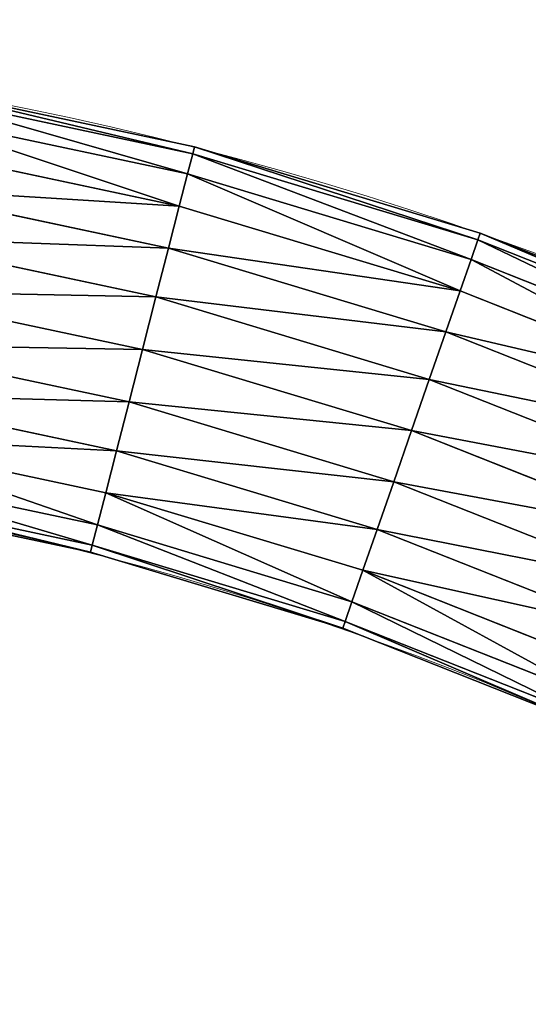
# Model space of a CAD drawing. Units: centimetres. Extents: x -336 to 336, y -336 to 336.
# Drawn here: x 7 to 12, y 26 to 36 of the extents above; entities that cross this region are included whole.
import ezdxf

# ---------------------------------------------------------------- set-up
doc = ezdxf.new("R2010")
doc.units = ezdxf.units.CM
doc.header["$LTSCALE"] = 2.54

# ---------------------------------------------------------------- blocks, each defined once
blk = doc.blocks.new('3DGeom~134_Defintion')
at = {"color": 0}
for p, q in [((1105.46, -186.98), (1085.94, -278.82)), ((1105.46, -186.98), (1085.94, -278.82)), ((1107.97, -187.4, -19.3), (1088.4, -279.45, -19.3)), ((1107.97, -187.4, 19.3), (1088.4, -279.45, 19.3)), ((1107.97, -187.4, 19.3), (1088.4, -279.45, 19.3)), ((1107.97, -187.4, -19.3), (1088.4, -279.45, -19.3)), ((1115.31, -188.64, -37.28), (1095.62, -281.31, -37.28)), ((1115.31, -188.64, -37.28), (1095.62, -281.31, -37.28)), ((1115.31, -188.64, 37.28), (1095.62, -281.31, 37.28)), ((1115.31, -188.64, 37.28), (1095.62, -281.31, 37.28)), ((1127, -190.62, -52.72), (1107.09, -284.25, -52.72)), ((1127, -190.62, 52.72), (1107.09, -284.25, 52.72)), ((1127, -190.62, 52.72), (1107.09, -284.25, 52.72)), ((1127, -190.62, -52.72), (1107.09, -284.25, -52.72)), ((1142.22, -193.19, 64.57), (1122.05, -288.09, 64.57)), ((1142.22, -193.19, 64.57), (1122.05, -288.09, 64.57)), ((1142.22, -193.19, -64.57), (1122.05, -288.09, -64.57)), ((1142.22, -193.19, -64.57), (1122.05, -288.09, -64.57)), ((1159.95, -196.19, 72.02), (1139.47, -292.57, 72.02)), ((1159.95, -196.19, -72.02), (1139.47, -292.57, -72.02)), ((1159.95, -196.19, -72.02), (1139.47, -292.57, -72.02)), ((1159.95, -196.19, 72.02), (1139.47, -292.57, 72.02)), ((1178.98, -199.41, 74.56), (1158.16, -297.36, 74.56)), ((1178.98, -199.41, -74.56), (1158.16, -297.36, -74.56)), ((1178.98, -199.41, 74.56), (1158.16, -297.36, 74.56)), ((1178.98, -199.41, -74.56), (1158.16, -297.36, -74.56)), ((1198, -202.63, 72.02), (1176.85, -302.16, 72.02)), ((1198, -202.63, 72.02), (1176.85, -302.16, 72.02)), ((1198, -202.63, -72.02), (1176.85, -302.16, -72.02)), ((1198, -202.63, -72.02), (1176.85, -302.16, -72.02)), ((1215.73, -205.63, 64.57), (1194.26, -306.63, 64.57)), ((1215.73, -205.63, -64.57), (1194.26, -306.63, -64.57)), ((1215.73, -205.63, -64.57), (1194.26, -306.63, -64.57)), ((1215.73, -205.63, 64.57), (1194.26, -306.63, 64.57)), ((1230.96, -208.2, 52.72), (1209.22, -310.47, 52.72)), ((1230.96, -208.2, -52.72), (1209.22, -310.47, -52.72)), ((1230.96, -208.2, 52.72), (1209.22, -310.47, 52.72)), ((1230.96, -208.2, -52.72), (1209.22, -310.47, -52.72)), ((1242.64, -210.18, -37.28), (1220.7, -313.42, -37.28)), ((1242.64, -210.18, 37.28), (1220.7, -313.42, 37.28)), ((1242.64, -210.18, 37.28), (1220.7, -313.42, 37.28)), ((1242.64, -210.18, -37.28), (1220.7, -313.42, -37.28)), ((1249.98, -211.42, -19.3), (1227.91, -315.27, -19.3)), ((1249.98, -211.42, -19.3), (1227.91, -315.27, -19.3)), ((1249.98, -211.42, 19.3), (1227.91, -315.27, 19.3)), ((1249.98, -211.42, 19.3), (1227.91, -315.27, 19.3)), ((1252.49, -211.84), (1230.37, -315.91)), ((1252.49, -211.84), (1230.37, -315.91)), ((1085.94, -278.82), (1058.8, -368.71)), ((1085.94, -278.82), (1058.8, -368.71)), ((1088.4, -279.45, 19.3), (1061.2, -369.55, 19.3)), ((1088.4, -279.45, -19.3), (1061.2, -369.55, -19.3)), ((1088.4, -279.45, -19.3), (1061.2, -369.55, -19.3)), ((1088.4, -279.45, 19.3), (1061.2, -369.55, 19.3)), ((1085.94, -278.82), (1088.4, -279.45, 19.3)), ((1085.94, -278.82), (1088.4, -279.45, 19.3)), ((1088.4, -279.45, -19.3), (1085.94, -278.82)), ((1088.4, -279.45, -19.3), (1085.94, -278.82)), ((1095.62, -281.31, -37.28), (1088.4, -279.45, -19.3)), ((1088.4, -279.45, 19.3), (1095.62, -281.31, 37.28)), ((1095.62, -281.31, -37.28), (1088.4, -279.45, -19.3)), ((1088.4, -279.45, 19.3), (1095.62, -281.31, 37.28)), ((1095.62, -281.31, -37.28), (1068.23, -372, -37.28)), ((1095.62, -281.31, 37.28), (1068.23, -372, 37.28)), ((1095.62, -281.31, -37.28), (1068.23, -372, -37.28)), ((1095.62, -281.31, 37.28), (1068.23, -372, 37.28)), ((1107.09, -284.25, -52.72), (1095.62, -281.31, -37.28)), ((1107.09, -284.25, -52.72), (1095.62, -281.31, -37.28)), ((1095.62, -281.31, 37.28), (1107.09, -284.25, 52.72)), ((1095.62, -281.31, 37.28), (1107.09, -284.25, 52.72)), ((1107.09, -284.25, -52.72), (1079.42, -375.9, -52.72)), ((1107.09, -284.25, -52.72), (1079.42, -375.9, -52.72)), ((1107.09, -284.25, 52.72), (1079.42, -375.9, 52.72)), ((1107.09, -284.25, 52.72), (1079.42, -375.9, 52.72)), ((1122.05, -288.09, -64.57), (1107.09, -284.25, -52.72)), ((1107.09, -284.25, 52.72), (1122.05, -288.09, 64.57)), ((1107.09, -284.25, 52.72), (1122.05, -288.09, 64.57)), ((1122.05, -288.09, -64.57), (1107.09, -284.25, -52.72)), ((1122.05, -288.09, -64.57), (1094.01, -380.97, -64.57)), ((1122.05, -288.09, 64.57), (1094.01, -380.97, 64.57)), ((1122.05, -288.09, 64.57), (1094.01, -380.97, 64.57)), ((1122.05, -288.09, -64.57), (1094.01, -380.97, -64.57)), ((1122.05, -288.09, 64.57), (1139.47, -292.57, 72.02)), ((1139.47, -292.57, -72.02), (1122.05, -288.09, -64.57)), ((1122.05, -288.09, 64.57), (1139.47, -292.57, 72.02)), ((1139.47, -292.57, -72.02), (1122.05, -288.09, -64.57)), ((1139.47, -292.57, 72.02), (1110.99, -386.89, 72.02)), ((1139.47, -292.57, -72.02), (1110.99, -386.89, -72.02)), ((1139.47, -292.57, 72.02), (1110.99, -386.89, 72.02)), ((1139.47, -292.57, -72.02), (1110.99, -386.89, -72.02)), ((1139.47, -292.57, 72.02), (1158.16, -297.36, 74.56)), ((1158.16, -297.36, -74.56), (1139.47, -292.57, -72.02)), ((1158.16, -297.36, -74.56), (1139.47, -292.57, -72.02)), ((1139.47, -292.57, 72.02), (1158.16, -297.36, 74.56)), ((1158.16, -297.36, 74.56), (1129.21, -393.23, 74.56)), ((1158.16, -297.36, 74.56), (1129.21, -393.23, 74.56)), ((1158.16, -297.36, -74.56), (1129.21, -393.23, -74.56)), ((1158.16, -297.36, -74.56), (1129.21, -393.23, -74.56)), ((1158.16, -297.36, 74.56), (1176.85, -302.16, 72.02)), ((1158.16, -297.36, 74.56), (1176.85, -302.16, 72.02)), ((1176.85, -302.16, -72.02), (1158.16, -297.36, -74.56)), ((1176.85, -302.16, -72.02), (1158.16, -297.36, -74.56)), ((1176.85, -302.16, 72.02), (1147.43, -399.58, 72.02)), ((1176.85, -302.16, -72.02), (1147.43, -399.58, -72.02)), ((1176.85, -302.16, 72.02), (1147.43, -399.58, 72.02)), ((1176.85, -302.16, -72.02), (1147.43, -399.58, -72.02)), ((1176.85, -302.16, 72.02), (1194.26, -306.63, 64.57)), ((1194.26, -306.63, -64.57), (1176.85, -302.16, -72.02)), ((1176.85, -302.16, 72.02), (1194.26, -306.63, 64.57)), ((1194.26, -306.63, -64.57), (1176.85, -302.16, -72.02)), ((1194.26, -306.63, 64.57), (1164.42, -405.49, 64.57)), ((1194.26, -306.63, -64.57), (1164.42, -405.49, -64.57)), ((1194.26, -306.63, 64.57), (1164.42, -405.49, 64.57)), ((1194.26, -306.63, -64.57), (1164.42, -405.49, -64.57)), ((1194.26, -306.63, 64.57), (1209.22, -310.47, 52.72)), ((1209.22, -310.47, -52.72), (1194.26, -306.63, -64.57)), ((1209.22, -310.47, -52.72), (1194.26, -306.63, -64.57)), ((1194.26, -306.63, 64.57), (1209.22, -310.47, 52.72)), ((1209.22, -310.47, 52.72), (1179, -410.57, 52.72)), ((1209.22, -310.47, 52.72), (1179, -410.57, 52.72)), ((1209.22, -310.47, -52.72), (1179, -410.57, -52.72)), ((1209.22, -310.47, -52.72), (1179, -410.57, -52.72)), ((1209.22, -310.47, 52.72), (1220.7, -313.42, 37.28)), ((1209.22, -310.47, 52.72), (1220.7, -313.42, 37.28)), ((1220.7, -313.42, -37.28), (1209.22, -310.47, -52.72)), ((1220.7, -313.42, -37.28), (1209.22, -310.47, -52.72)), ((1220.7, -313.42, 37.28), (1190.19, -414.47, 37.28)), ((1220.7, -313.42, -37.28), (1190.19, -414.47, -37.28)), ((1220.7, -313.42, -37.28), (1190.19, -414.47, -37.28)), ((1220.7, -313.42, 37.28), (1190.19, -414.47, 37.28)), ((1227.91, -315.27, -19.3), (1197.22, -416.92, -19.3)), ((1227.91, -315.27, 19.3), (1197.22, -416.92, 19.3)), ((1227.91, -315.27, -19.3), (1197.22, -416.92, -19.3)), ((1227.91, -315.27, 19.3), (1197.22, -416.92, 19.3)), ((1227.91, -315.27, -19.3), (1220.7, -313.42, -37.28)), ((1220.7, -313.42, 37.28), (1227.91, -315.27, 19.3)), ((1227.91, -315.27, -19.3), (1220.7, -313.42, -37.28)), ((1220.7, -313.42, 37.28), (1227.91, -315.27, 19.3)), ((1230.37, -315.91), (1227.91, -315.27, -19.3)), ((1230.37, -315.91), (1227.91, -315.27, -19.3)), ((1227.91, -315.27, 19.3), (1230.37, -315.91)), ((1227.91, -315.27, 19.3), (1230.37, -315.91)), ((1230.37, -315.91), (1199.62, -417.75)), ((1230.37, -315.91), (1199.62, -417.75)), ((1058.8, -368.71), (1024.24, -456.02)), ((1058.8, -368.71), (1024.24, -456.02)), ((1061.2, -369.55, -19.3), (1026.56, -457.05, -19.3)), ((1061.2, -369.55, -19.3), (1026.56, -457.05, -19.3)), ((1061.2, -369.55, 19.3), (1026.56, -457.05, 19.3)), ((1061.2, -369.55, 19.3), (1026.56, -457.05, 19.3)), ((1058.8, -368.71), (1061.2, -369.55, 19.3)), ((1061.2, -369.55, -19.3), (1058.8, -368.71)), ((1061.2, -369.55, -19.3), (1058.8, -368.71)), ((1058.8, -368.71), (1061.2, -369.55, 19.3)), ((1068.23, -372, -37.28), (1061.2, -369.55, -19.3)), ((1061.2, -369.55, 19.3), (1068.23, -372, 37.28)), ((1068.23, -372, -37.28), (1061.2, -369.55, -19.3)), ((1061.2, -369.55, 19.3), (1068.23, -372, 37.28)), ((1068.23, -372, -37.28), (1033.36, -460.08, -37.28)), ((1068.23, -372, 37.28), (1033.36, -460.08, 37.28)), ((1068.23, -372, 37.28), (1033.36, -460.08, 37.28)), ((1068.23, -372, -37.28), (1033.36, -460.08, -37.28)), ((1079.42, -375.9, -52.72), (1068.23, -372, -37.28)), ((1068.23, -372, 37.28), (1079.42, -375.9, 52.72)), ((1068.23, -372, 37.28), (1079.42, -375.9, 52.72)), ((1079.42, -375.9, -52.72), (1068.23, -372, -37.28)), ((1079.42, -375.9, -52.72), (1044.18, -464.9, -52.72)), ((1079.42, -375.9, 52.72), (1044.18, -464.9, 52.72)), ((1079.42, -375.9, -52.72), (1044.18, -464.9, -52.72)), ((1079.42, -375.9, 52.72), (1044.18, -464.9, 52.72)), ((1094.01, -380.97, -64.57), (1079.42, -375.9, -52.72)), ((1094.01, -380.97, -64.57), (1079.42, -375.9, -52.72)), ((1079.42, -375.9, 52.72), (1094.01, -380.97, 64.57)), ((1079.42, -375.9, 52.72), (1094.01, -380.97, 64.57)), ((1094.01, -380.97, -64.57), (1058.29, -471.18, -64.57)), ((1094.01, -380.97, -64.57), (1058.29, -471.18, -64.57)), ((1094.01, -380.97, 64.57), (1058.29, -471.18, 64.57)), ((1094.01, -380.97, 64.57), (1058.29, -471.18, 64.57)), ((1110.99, -386.89, -72.02), (1094.01, -380.97, -64.57)), ((1094.01, -380.97, 64.57), (1110.99, -386.89, 72.02)), ((1094.01, -380.97, 64.57), (1110.99, -386.89, 72.02)), ((1110.99, -386.89, -72.02), (1094.01, -380.97, -64.57)), ((1110.99, -386.89, -72.02), (1074.72, -478.5, -72.02)), ((1110.99, -386.89, 72.02), (1074.72, -478.5, 72.02)), ((1110.99, -386.89, 72.02), (1074.72, -478.5, 72.02)), ((1110.99, -386.89, -72.02), (1074.72, -478.5, -72.02)), ((1110.99, -386.89, 72.02), (1129.21, -393.23, 74.56)), ((1110.99, -386.89, 72.02), (1129.21, -393.23, 74.56)), ((1129.21, -393.23, -74.56), (1110.99, -386.89, -72.02)), ((1129.21, -393.23, -74.56), (1110.99, -386.89, -72.02)), ((1129.21, -393.23, 74.56), (1092.35, -486.34, 74.56)), ((1129.21, -393.23, -74.56), (1092.35, -486.34, -74.56)), ((1129.21, -393.23, 74.56), (1092.35, -486.34, 74.56)), ((1129.21, -393.23, -74.56), (1092.35, -486.34, -74.56)), ((1129.21, -393.23, 74.56), (1147.43, -399.58, 72.02)), ((1147.43, -399.58, -72.02), (1129.21, -393.23, -74.56)), ((1147.43, -399.58, -72.02), (1129.21, -393.23, -74.56)), ((1129.21, -393.23, 74.56), (1147.43, -399.58, 72.02)), ((1147.43, -399.58, 72.02), (1109.97, -494.19, 72.02)), ((1147.43, -399.58, -72.02), (1109.97, -494.19, -72.02)), ((1147.43, -399.58, -72.02), (1109.97, -494.19, -72.02)), ((1147.43, -399.58, 72.02), (1109.97, -494.19, 72.02)), ((1147.43, -399.58, 72.02), (1164.42, -405.49, 64.57)), ((1164.42, -405.49, -64.57), (1147.43, -399.58, -72.02)), ((1147.43, -399.58, 72.02), (1164.42, -405.49, 64.57)), ((1164.42, -405.49, -64.57), (1147.43, -399.58, -72.02)), ((1164.42, -405.49, 64.57), (1126.4, -501.51, 64.57)), ((1164.42, -405.49, 64.57), (1126.4, -501.51, 64.57)), ((1164.42, -405.49, -64.57), (1126.4, -501.51, -64.57)), ((1164.42, -405.49, -64.57), (1126.4, -501.51, -64.57)), ((1164.42, -405.49, 64.57), (1179, -410.57, 52.72)), ((1164.42, -405.49, 64.57), (1179, -410.57, 52.72)), ((1179, -410.57, -52.72), (1164.42, -405.49, -64.57)), ((1179, -410.57, -52.72), (1164.42, -405.49, -64.57)), ((1179, -410.57, 52.72), (1140.51, -507.79, 52.72)), ((1179, -410.57, -52.72), (1140.51, -507.79, -52.72)), ((1179, -410.57, 52.72), (1140.51, -507.79, 52.72)), ((1179, -410.57, -52.72), (1140.51, -507.79, -52.72)), ((1179, -410.57, 52.72), (1190.19, -414.47, 37.28)), ((1190.19, -414.47, -37.28), (1179, -410.57, -52.72)), ((1190.19, -414.47, -37.28), (1179, -410.57, -52.72)), ((1179, -410.57, 52.72), (1190.19, -414.47, 37.28)), ((1190.19, -414.47, 37.28), (1151.33, -512.61, 37.28)), ((1190.19, -414.47, -37.28), (1151.33, -512.61, -37.28)), ((1190.19, -414.47, -37.28), (1151.33, -512.61, -37.28)), ((1190.19, -414.47, 37.28), (1151.33, -512.61, 37.28)), ((1197.22, -416.92, 19.3), (1158.14, -515.64, 19.3)), ((1197.22, -416.92, 19.3), (1158.14, -515.64, 19.3)), ((1197.22, -416.92, -19.3), (1158.14, -515.64, -19.3)), ((1197.22, -416.92, -19.3), (1158.14, -515.64, -19.3)), ((1190.19, -414.47, 37.28), (1197.22, -416.92, 19.3)), ((1197.22, -416.92, -19.3), (1190.19, -414.47, -37.28)), ((1197.22, -416.92, -19.3), (1190.19, -414.47, -37.28)), ((1190.19, -414.47, 37.28), (1197.22, -416.92, 19.3)), ((1199.62, -417.75), (1197.22, -416.92, -19.3)), ((1197.22, -416.92, 19.3), (1199.62, -417.75)), ((1197.22, -416.92, 19.3), (1199.62, -417.75)), ((1199.62, -417.75), (1197.22, -416.92, -19.3)), ((1199.62, -417.75), (1160.46, -516.67)), ((1199.62, -417.75), (1160.46, -516.67))]:
    blk.add_line(p, q, dxfattribs=at)
at = {"color": 144, "true_color": 0x007cb0}
mesh = blk.add_polyface(dxfattribs=at)
corners = [(1107.97, -187.4, 19.3), (1085.94, -278.82), (1088.4, -279.45, 19.3), (1105.46, -186.98)]
mesh.append_faces([[corners[k] for k in face] for face in [(0, 1, 2), (1, 0, 3)]], dxfattribs={"vtx0": -1, "color": 144})
mesh = blk.add_polyface(dxfattribs=at)
corners = [(1085.94, -278.82), (1107.97, -187.4, -19.3), (1088.4, -279.45, -19.3), (1105.46, -186.98)]
mesh.append_faces([[corners[k] for k in face] for face in [(0, 1, 2), (1, 0, 3)]], dxfattribs={"vtx0": -1, "color": 144})
mesh = blk.add_polyface(dxfattribs=at)
corners = [(1088.4, -279.45, -19.3), (1115.31, -188.64, -37.28), (1095.62, -281.31, -37.28), (1107.97, -187.4, -19.3)]
mesh.append_faces([[corners[k] for k in face] for face in [(0, 1, 2), (1, 0, 3)]], dxfattribs={"vtx0": -1, "color": 144})
mesh = blk.add_polyface(dxfattribs=at)
corners = [(1115.31, -188.64, 37.28), (1088.4, -279.45, 19.3), (1095.62, -281.31, 37.28), (1107.97, -187.4, 19.3)]
mesh.append_faces([[corners[k] for k in face] for face in [(0, 1, 2), (1, 0, 3)]], dxfattribs={"vtx0": -1, "color": 144})
mesh = blk.add_polyface(dxfattribs=at)
corners = [(1095.62, -281.31, -37.28), (1127, -190.62, -52.72), (1107.09, -284.25, -52.72), (1115.31, -188.64, -37.28)]
mesh.append_faces([[corners[k] for k in face] for face in [(0, 1, 2), (1, 0, 3)]], dxfattribs={"vtx0": -1, "color": 144})
mesh = blk.add_polyface(dxfattribs=at)
corners = [(1127, -190.62, 52.72), (1095.62, -281.31, 37.28), (1107.09, -284.25, 52.72), (1115.31, -188.64, 37.28)]
mesh.append_faces([[corners[k] for k in face] for face in [(0, 1, 2), (1, 0, 3)]], dxfattribs={"vtx0": -1, "color": 144})
mesh = blk.add_polyface(dxfattribs=at)
corners = [(1122.05, -288.09, 64.57), (1127, -190.62, 52.72), (1107.09, -284.25, 52.72), (1142.22, -193.19, 64.57)]
mesh.append_faces([[corners[k] for k in face] for face in [(0, 1, 2), (1, 0, 3)]], dxfattribs={"vtx0": -1, "color": 144})
mesh = blk.add_polyface(dxfattribs=at)
corners = [(1127, -190.62, -52.72), (1122.05, -288.09, -64.57), (1107.09, -284.25, -52.72), (1142.22, -193.19, -64.57)]
mesh.append_faces([[corners[k] for k in face] for face in [(0, 1, 2), (1, 0, 3)]], dxfattribs={"vtx0": -1, "color": 144})
mesh = blk.add_polyface(dxfattribs=at)
corners = [(1139.47, -292.57, 72.02), (1142.22, -193.19, 64.57), (1122.05, -288.09, 64.57), (1159.95, -196.19, 72.02)]
mesh.append_faces([[corners[k] for k in face] for face in [(0, 1, 2), (1, 0, 3)]], dxfattribs={"vtx0": -1, "color": 144})
mesh = blk.add_polyface(dxfattribs=at)
corners = [(1142.22, -193.19, -64.57), (1139.47, -292.57, -72.02), (1122.05, -288.09, -64.57), (1159.95, -196.19, -72.02)]
mesh.append_faces([[corners[k] for k in face] for face in [(0, 1, 2), (1, 0, 3)]], dxfattribs={"vtx0": -1, "color": 144})
mesh = blk.add_polyface(dxfattribs=at)
corners = [(1159.95, -196.19, -72.02), (1158.16, -297.36, -74.56), (1139.47, -292.57, -72.02), (1178.98, -199.41, -74.56)]
mesh.append_faces([[corners[k] for k in face] for face in [(0, 1, 2), (1, 0, 3)]], dxfattribs={"vtx0": -1, "color": 144})
mesh = blk.add_polyface(dxfattribs=at)
corners = [(1158.16, -297.36, 74.56), (1159.95, -196.19, 72.02), (1139.47, -292.57, 72.02), (1178.98, -199.41, 74.56)]
mesh.append_faces([[corners[k] for k in face] for face in [(0, 1, 2), (1, 0, 3)]], dxfattribs={"vtx0": -1, "color": 144})
mesh = blk.add_polyface(dxfattribs=at)
corners = [(1176.85, -302.16, 72.02), (1178.98, -199.41, 74.56), (1158.16, -297.36, 74.56), (1198, -202.63, 72.02)]
mesh.append_faces([[corners[k] for k in face] for face in [(0, 1, 2), (1, 0, 3)]], dxfattribs={"vtx0": -1, "color": 144})
mesh = blk.add_polyface(dxfattribs=at)
corners = [(1178.98, -199.41, -74.56), (1176.85, -302.16, -72.02), (1158.16, -297.36, -74.56), (1198, -202.63, -72.02)]
mesh.append_faces([[corners[k] for k in face] for face in [(0, 1, 2), (1, 0, 3)]], dxfattribs={"vtx0": -1, "color": 144})
mesh = blk.add_polyface(dxfattribs=at)
corners = [(1194.26, -306.63, 64.57), (1198, -202.63, 72.02), (1176.85, -302.16, 72.02), (1215.73, -205.63, 64.57)]
mesh.append_faces([[corners[k] for k in face] for face in [(0, 1, 2), (1, 0, 3)]], dxfattribs={"vtx0": -1, "color": 144})
mesh = blk.add_polyface(dxfattribs=at)
corners = [(1198, -202.63, -72.02), (1194.26, -306.63, -64.57), (1176.85, -302.16, -72.02), (1215.73, -205.63, -64.57)]
mesh.append_faces([[corners[k] for k in face] for face in [(0, 1, 2), (1, 0, 3)]], dxfattribs={"vtx0": -1, "color": 144})
mesh = blk.add_polyface(dxfattribs=at)
corners = [(1215.73, -205.63, -64.57), (1209.22, -310.47, -52.72), (1194.26, -306.63, -64.57), (1230.96, -208.2, -52.72)]
mesh.append_faces([[corners[k] for k in face] for face in [(0, 1, 2), (1, 0, 3)]], dxfattribs={"vtx0": -1, "color": 144})
mesh = blk.add_polyface(dxfattribs=at)
corners = [(1209.22, -310.47, 52.72), (1215.73, -205.63, 64.57), (1194.26, -306.63, 64.57), (1230.96, -208.2, 52.72)]
mesh.append_faces([[corners[k] for k in face] for face in [(0, 1, 2), (1, 0, 3)]], dxfattribs={"vtx0": -1, "color": 144})
mesh = blk.add_polyface(dxfattribs=at)
corners = [(1242.64, -210.18, 37.28), (1209.22, -310.47, 52.72), (1220.7, -313.42, 37.28), (1230.96, -208.2, 52.72)]
mesh.append_faces([[corners[k] for k in face] for face in [(0, 1, 2), (1, 0, 3)]], dxfattribs={"vtx0": -1, "color": 144})
mesh = blk.add_polyface(dxfattribs=at)
corners = [(1209.22, -310.47, -52.72), (1242.64, -210.18, -37.28), (1220.7, -313.42, -37.28), (1230.96, -208.2, -52.72)]
mesh.append_faces([[corners[k] for k in face] for face in [(0, 1, 2), (1, 0, 3)]], dxfattribs={"vtx0": -1, "color": 144})
mesh = blk.add_polyface(dxfattribs=at)
corners = [(1220.7, -313.42, -37.28), (1249.98, -211.42, -19.3), (1227.91, -315.27, -19.3), (1242.64, -210.18, -37.28)]
mesh.append_faces([[corners[k] for k in face] for face in [(0, 1, 2), (1, 0, 3)]], dxfattribs={"vtx0": -1, "color": 144})
mesh = blk.add_polyface(dxfattribs=at)
corners = [(1249.98, -211.42, 19.3), (1220.7, -313.42, 37.28), (1227.91, -315.27, 19.3), (1242.64, -210.18, 37.28)]
mesh.append_faces([[corners[k] for k in face] for face in [(0, 1, 2), (1, 0, 3)]], dxfattribs={"vtx0": -1, "color": 144})
mesh = blk.add_polyface(dxfattribs=at)
corners = [(1227.91, -315.27, -19.3), (1252.49, -211.84), (1230.37, -315.91), (1249.98, -211.42, -19.3)]
mesh.append_faces([[corners[k] for k in face] for face in [(0, 1, 2), (1, 0, 3)]], dxfattribs={"vtx0": -1, "color": 144})
mesh = blk.add_polyface(dxfattribs=at)
corners = [(1252.49, -211.84), (1227.91, -315.27, 19.3), (1230.37, -315.91), (1249.98, -211.42, 19.3)]
mesh.append_faces([[corners[k] for k in face] for face in [(0, 1, 2), (1, 0, 3)]], dxfattribs={"vtx0": -1, "color": 144})
mesh = blk.add_polyface(dxfattribs=at)
corners = [(1088.4, -279.45, 19.3), (1058.8, -368.71), (1061.2, -369.55, 19.3), (1085.94, -278.82)]
mesh.append_faces([[corners[k] for k in face] for face in [(0, 1, 2), (1, 0, 3)]], dxfattribs={"vtx0": -1, "color": 144})
mesh = blk.add_polyface(dxfattribs=at)
corners = [(1058.8, -368.71), (1088.4, -279.45, -19.3), (1061.2, -369.55, -19.3), (1085.94, -278.82)]
mesh.append_faces([[corners[k] for k in face] for face in [(0, 1, 2), (1, 0, 3)]], dxfattribs={"vtx0": -1, "color": 144})
mesh = blk.add_polyface(dxfattribs=at)
corners = [(1061.2, -369.55, -19.3), (1095.62, -281.31, -37.28), (1068.23, -372, -37.28), (1088.4, -279.45, -19.3)]
mesh.append_faces([[corners[k] for k in face] for face in [(0, 1, 2), (1, 0, 3)]], dxfattribs={"vtx0": -1, "color": 144})
mesh = blk.add_polyface(dxfattribs=at)
corners = [(1095.62, -281.31, 37.28), (1061.2, -369.55, 19.3), (1068.23, -372, 37.28), (1088.4, -279.45, 19.3)]
mesh.append_faces([[corners[k] for k in face] for face in [(0, 1, 2), (1, 0, 3)]], dxfattribs={"vtx0": -1, "color": 144})
mesh = blk.add_polyface(dxfattribs=at)
corners = [(1068.23, -372, -37.28), (1107.09, -284.25, -52.72), (1079.42, -375.9, -52.72), (1095.62, -281.31, -37.28)]
mesh.append_faces([[corners[k] for k in face] for face in [(0, 1, 2), (1, 0, 3)]], dxfattribs={"vtx0": -1, "color": 144})
mesh = blk.add_polyface(dxfattribs=at)
corners = [(1107.09, -284.25, 52.72), (1068.23, -372, 37.28), (1079.42, -375.9, 52.72), (1095.62, -281.31, 37.28)]
mesh.append_faces([[corners[k] for k in face] for face in [(0, 1, 2), (1, 0, 3)]], dxfattribs={"vtx0": -1, "color": 144})
mesh = blk.add_polyface(dxfattribs=at)
corners = [(1107.09, -284.25, -52.72), (1094.01, -380.97, -64.57), (1079.42, -375.9, -52.72), (1122.05, -288.09, -64.57)]
mesh.append_faces([[corners[k] for k in face] for face in [(0, 1, 2), (1, 0, 3)]], dxfattribs={"vtx0": -1, "color": 144})
mesh = blk.add_polyface(dxfattribs=at)
corners = [(1094.01, -380.97, 64.57), (1107.09, -284.25, 52.72), (1079.42, -375.9, 52.72), (1122.05, -288.09, 64.57)]
mesh.append_faces([[corners[k] for k in face] for face in [(0, 1, 2), (1, 0, 3)]], dxfattribs={"vtx0": -1, "color": 144})
mesh = blk.add_polyface(dxfattribs=at)
corners = [(1110.99, -386.89, 72.02), (1122.05, -288.09, 64.57), (1094.01, -380.97, 64.57), (1139.47, -292.57, 72.02)]
mesh.append_faces([[corners[k] for k in face] for face in [(0, 1, 2), (1, 0, 3)]], dxfattribs={"vtx0": -1, "color": 144})
mesh = blk.add_polyface(dxfattribs=at)
corners = [(1122.05, -288.09, -64.57), (1110.99, -386.89, -72.02), (1094.01, -380.97, -64.57), (1139.47, -292.57, -72.02)]
mesh.append_faces([[corners[k] for k in face] for face in [(0, 1, 2), (1, 0, 3)]], dxfattribs={"vtx0": -1, "color": 144})
mesh = blk.add_polyface(dxfattribs=at)
corners = [(1129.21, -393.23, 74.56), (1139.47, -292.57, 72.02), (1110.99, -386.89, 72.02), (1158.16, -297.36, 74.56)]
mesh.append_faces([[corners[k] for k in face] for face in [(0, 1, 2), (1, 0, 3)]], dxfattribs={"vtx0": -1, "color": 144})
mesh = blk.add_polyface(dxfattribs=at)
corners = [(1139.47, -292.57, -72.02), (1129.21, -393.23, -74.56), (1110.99, -386.89, -72.02), (1158.16, -297.36, -74.56)]
mesh.append_faces([[corners[k] for k in face] for face in [(0, 1, 2), (1, 0, 3)]], dxfattribs={"vtx0": -1, "color": 144})
mesh = blk.add_polyface(dxfattribs=at)
corners = [(1147.43, -399.58, 72.02), (1158.16, -297.36, 74.56), (1129.21, -393.23, 74.56), (1176.85, -302.16, 72.02)]
mesh.append_faces([[corners[k] for k in face] for face in [(0, 1, 2), (1, 0, 3)]], dxfattribs={"vtx0": -1, "color": 144})
mesh = blk.add_polyface(dxfattribs=at)
corners = [(1158.16, -297.36, -74.56), (1147.43, -399.58, -72.02), (1129.21, -393.23, -74.56), (1176.85, -302.16, -72.02)]
mesh.append_faces([[corners[k] for k in face] for face in [(0, 1, 2), (1, 0, 3)]], dxfattribs={"vtx0": -1, "color": 144})
mesh = blk.add_polyface(dxfattribs=at)
corners = [(1164.42, -405.49, 64.57), (1176.85, -302.16, 72.02), (1147.43, -399.58, 72.02), (1194.26, -306.63, 64.57)]
mesh.append_faces([[corners[k] for k in face] for face in [(0, 1, 2), (1, 0, 3)]], dxfattribs={"vtx0": -1, "color": 144})
mesh = blk.add_polyface(dxfattribs=at)
corners = [(1176.85, -302.16, -72.02), (1164.42, -405.49, -64.57), (1147.43, -399.58, -72.02), (1194.26, -306.63, -64.57)]
mesh.append_faces([[corners[k] for k in face] for face in [(0, 1, 2), (1, 0, 3)]], dxfattribs={"vtx0": -1, "color": 144})
mesh = blk.add_polyface(dxfattribs=at)
corners = [(1179, -410.57, 52.72), (1194.26, -306.63, 64.57), (1164.42, -405.49, 64.57), (1209.22, -310.47, 52.72)]
mesh.append_faces([[corners[k] for k in face] for face in [(0, 1, 2), (1, 0, 3)]], dxfattribs={"vtx0": -1, "color": 144})
mesh = blk.add_polyface(dxfattribs=at)
corners = [(1194.26, -306.63, -64.57), (1179, -410.57, -52.72), (1164.42, -405.49, -64.57), (1209.22, -310.47, -52.72)]
mesh.append_faces([[corners[k] for k in face] for face in [(0, 1, 2), (1, 0, 3)]], dxfattribs={"vtx0": -1, "color": 144})
mesh = blk.add_polyface(dxfattribs=at)
corners = [(1220.7, -313.42, 37.28), (1179, -410.57, 52.72), (1190.19, -414.47, 37.28), (1209.22, -310.47, 52.72)]
mesh.append_faces([[corners[k] for k in face] for face in [(0, 1, 2), (1, 0, 3)]], dxfattribs={"vtx0": -1, "color": 144})
mesh = blk.add_polyface(dxfattribs=at)
corners = [(1179, -410.57, -52.72), (1220.7, -313.42, -37.28), (1190.19, -414.47, -37.28), (1209.22, -310.47, -52.72)]
mesh.append_faces([[corners[k] for k in face] for face in [(0, 1, 2), (1, 0, 3)]], dxfattribs={"vtx0": -1, "color": 144})
mesh = blk.add_polyface(dxfattribs=at)
corners = [(1190.19, -414.47, -37.28), (1227.91, -315.27, -19.3), (1197.22, -416.92, -19.3), (1220.7, -313.42, -37.28)]
mesh.append_faces([[corners[k] for k in face] for face in [(0, 1, 2), (1, 0, 3)]], dxfattribs={"vtx0": -1, "color": 144})
mesh = blk.add_polyface(dxfattribs=at)
corners = [(1227.91, -315.27, 19.3), (1190.19, -414.47, 37.28), (1197.22, -416.92, 19.3), (1220.7, -313.42, 37.28)]
mesh.append_faces([[corners[k] for k in face] for face in [(0, 1, 2), (1, 0, 3)]], dxfattribs={"vtx0": -1, "color": 144})
mesh = blk.add_polyface(dxfattribs=at)
corners = [(1197.22, -416.92, -19.3), (1230.37, -315.91), (1199.62, -417.75), (1227.91, -315.27, -19.3)]
mesh.append_faces([[corners[k] for k in face] for face in [(0, 1, 2), (1, 0, 3)]], dxfattribs={"vtx0": -1, "color": 144})
mesh = blk.add_polyface(dxfattribs=at)
corners = [(1230.37, -315.91), (1197.22, -416.92, 19.3), (1199.62, -417.75), (1227.91, -315.27, 19.3)]
mesh.append_faces([[corners[k] for k in face] for face in [(0, 1, 2), (1, 0, 3)]], dxfattribs={"vtx0": -1, "color": 144})
mesh = blk.add_polyface(dxfattribs=at)
corners = [(1024.24, -456.02), (1061.2, -369.55, -19.3), (1026.56, -457.05, -19.3), (1058.8, -368.71)]
mesh.append_faces([[corners[k] for k in face] for face in [(0, 1, 2), (1, 0, 3)]], dxfattribs={"vtx0": -1, "color": 144})
mesh = blk.add_polyface(dxfattribs=at)
corners = [(1061.2, -369.55, 19.3), (1024.24, -456.02), (1026.56, -457.05, 19.3), (1058.8, -368.71)]
mesh.append_faces([[corners[k] for k in face] for face in [(0, 1, 2), (1, 0, 3)]], dxfattribs={"vtx0": -1, "color": 144})
mesh = blk.add_polyface(dxfattribs=at)
corners = [(1026.56, -457.05, -19.3), (1068.23, -372, -37.28), (1033.36, -460.08, -37.28), (1061.2, -369.55, -19.3)]
mesh.append_faces([[corners[k] for k in face] for face in [(0, 1, 2), (1, 0, 3)]], dxfattribs={"vtx0": -1, "color": 144})
mesh = blk.add_polyface(dxfattribs=at)
corners = [(1068.23, -372, 37.28), (1026.56, -457.05, 19.3), (1033.36, -460.08, 37.28), (1061.2, -369.55, 19.3)]
mesh.append_faces([[corners[k] for k in face] for face in [(0, 1, 2), (1, 0, 3)]], dxfattribs={"vtx0": -1, "color": 144})
mesh = blk.add_polyface(dxfattribs=at)
corners = [(1079.42, -375.9, 52.72), (1033.36, -460.08, 37.28), (1044.18, -464.9, 52.72), (1068.23, -372, 37.28)]
mesh.append_faces([[corners[k] for k in face] for face in [(0, 1, 2), (1, 0, 3)]], dxfattribs={"vtx0": -1, "color": 144})
mesh = blk.add_polyface(dxfattribs=at)
corners = [(1033.36, -460.08, -37.28), (1079.42, -375.9, -52.72), (1044.18, -464.9, -52.72), (1068.23, -372, -37.28)]
mesh.append_faces([[corners[k] for k in face] for face in [(0, 1, 2), (1, 0, 3)]], dxfattribs={"vtx0": -1, "color": 144})
mesh = blk.add_polyface(dxfattribs=at)
corners = [(1079.42, -375.9, -52.72), (1058.29, -471.18, -64.57), (1044.18, -464.9, -52.72), (1094.01, -380.97, -64.57)]
mesh.append_faces([[corners[k] for k in face] for face in [(0, 1, 2), (1, 0, 3)]], dxfattribs={"vtx0": -1, "color": 144})
mesh = blk.add_polyface(dxfattribs=at)
corners = [(1058.29, -471.18, 64.57), (1079.42, -375.9, 52.72), (1044.18, -464.9, 52.72), (1094.01, -380.97, 64.57)]
mesh.append_faces([[corners[k] for k in face] for face in [(0, 1, 2), (1, 0, 3)]], dxfattribs={"vtx0": -1, "color": 144})
mesh = blk.add_polyface(dxfattribs=at)
corners = [(1094.01, -380.97, -64.57), (1074.72, -478.5, -72.02), (1058.29, -471.18, -64.57), (1110.99, -386.89, -72.02)]
mesh.append_faces([[corners[k] for k in face] for face in [(0, 1, 2), (1, 0, 3)]], dxfattribs={"vtx0": -1, "color": 144})
mesh = blk.add_polyface(dxfattribs=at)
corners = [(1074.72, -478.5, 72.02), (1094.01, -380.97, 64.57), (1058.29, -471.18, 64.57), (1110.99, -386.89, 72.02)]
mesh.append_faces([[corners[k] for k in face] for face in [(0, 1, 2), (1, 0, 3)]], dxfattribs={"vtx0": -1, "color": 144})
mesh = blk.add_polyface(dxfattribs=at)
corners = [(1092.35, -486.34, 74.56), (1110.99, -386.89, 72.02), (1074.72, -478.5, 72.02), (1129.21, -393.23, 74.56)]
mesh.append_faces([[corners[k] for k in face] for face in [(0, 1, 2), (1, 0, 3)]], dxfattribs={"vtx0": -1, "color": 144})
mesh = blk.add_polyface(dxfattribs=at)
corners = [(1110.99, -386.89, -72.02), (1092.35, -486.34, -74.56), (1074.72, -478.5, -72.02), (1129.21, -393.23, -74.56)]
mesh.append_faces([[corners[k] for k in face] for face in [(0, 1, 2), (1, 0, 3)]], dxfattribs={"vtx0": -1, "color": 144})
mesh = blk.add_polyface(dxfattribs=at)
corners = [(1129.21, -393.23, -74.56), (1109.97, -494.19, -72.02), (1092.35, -486.34, -74.56), (1147.43, -399.58, -72.02)]
mesh.append_faces([[corners[k] for k in face] for face in [(0, 1, 2), (1, 0, 3)]], dxfattribs={"vtx0": -1, "color": 144})
mesh = blk.add_polyface(dxfattribs=at)
corners = [(1109.97, -494.19, 72.02), (1129.21, -393.23, 74.56), (1092.35, -486.34, 74.56), (1147.43, -399.58, 72.02)]
mesh.append_faces([[corners[k] for k in face] for face in [(0, 1, 2), (1, 0, 3)]], dxfattribs={"vtx0": -1, "color": 144})
mesh = blk.add_polyface(dxfattribs=at)
corners = [(1126.4, -501.51, 64.57), (1147.43, -399.58, 72.02), (1109.97, -494.19, 72.02), (1164.42, -405.49, 64.57)]
mesh.append_faces([[corners[k] for k in face] for face in [(0, 1, 2), (1, 0, 3)]], dxfattribs={"vtx0": -1, "color": 144})
mesh = blk.add_polyface(dxfattribs=at)
corners = [(1147.43, -399.58, -72.02), (1126.4, -501.51, -64.57), (1109.97, -494.19, -72.02), (1164.42, -405.49, -64.57)]
mesh.append_faces([[corners[k] for k in face] for face in [(0, 1, 2), (1, 0, 3)]], dxfattribs={"vtx0": -1, "color": 144})
mesh = blk.add_polyface(dxfattribs=at)
corners = [(1140.51, -507.79, 52.72), (1164.42, -405.49, 64.57), (1126.4, -501.51, 64.57), (1179, -410.57, 52.72)]
mesh.append_faces([[corners[k] for k in face] for face in [(0, 1, 2), (1, 0, 3)]], dxfattribs={"vtx0": -1, "color": 144})
mesh = blk.add_polyface(dxfattribs=at)
corners = [(1164.42, -405.49, -64.57), (1140.51, -507.79, -52.72), (1126.4, -501.51, -64.57), (1179, -410.57, -52.72)]
mesh.append_faces([[corners[k] for k in face] for face in [(0, 1, 2), (1, 0, 3)]], dxfattribs={"vtx0": -1, "color": 144})
mesh = blk.add_polyface(dxfattribs=at)
corners = [(1140.51, -507.79, -52.72), (1190.19, -414.47, -37.28), (1151.33, -512.61, -37.28), (1179, -410.57, -52.72)]
mesh.append_faces([[corners[k] for k in face] for face in [(0, 1, 2), (1, 0, 3)]], dxfattribs={"vtx0": -1, "color": 144})
mesh = blk.add_polyface(dxfattribs=at)
corners = [(1190.19, -414.47, 37.28), (1140.51, -507.79, 52.72), (1151.33, -512.61, 37.28), (1179, -410.57, 52.72)]
mesh.append_faces([[corners[k] for k in face] for face in [(0, 1, 2), (1, 0, 3)]], dxfattribs={"vtx0": -1, "color": 144})
mesh = blk.add_polyface(dxfattribs=at)
corners = [(1197.22, -416.92, 19.3), (1151.33, -512.61, 37.28), (1158.14, -515.64, 19.3), (1190.19, -414.47, 37.28)]
mesh.append_faces([[corners[k] for k in face] for face in [(0, 1, 2), (1, 0, 3)]], dxfattribs={"vtx0": -1, "color": 144})
mesh = blk.add_polyface(dxfattribs=at)
corners = [(1151.33, -512.61, -37.28), (1197.22, -416.92, -19.3), (1158.14, -515.64, -19.3), (1190.19, -414.47, -37.28)]
mesh.append_faces([[corners[k] for k in face] for face in [(0, 1, 2), (1, 0, 3)]], dxfattribs={"vtx0": -1, "color": 144})
mesh = blk.add_polyface(dxfattribs=at)
corners = [(1199.62, -417.75), (1158.14, -515.64, 19.3), (1160.46, -516.67), (1197.22, -416.92, 19.3)]
mesh.append_faces([[corners[k] for k in face] for face in [(0, 1, 2), (1, 0, 3)]], dxfattribs={"vtx0": -1, "color": 144})
mesh = blk.add_polyface(dxfattribs=at)
corners = [(1158.14, -515.64, -19.3), (1199.62, -417.75), (1160.46, -516.67), (1197.22, -416.92, -19.3)]
mesh.append_faces([[corners[k] for k in face] for face in [(0, 1, 2), (1, 0, 3)]], dxfattribs={"vtx0": -1, "color": 144})
blk = doc.blocks.new('Grupuj#1')
at = {"color": 144, "true_color": 0x007cb0, "xscale": 0.02843470789316135, "yscale": 0.02843470789316135, "zscale": 0.02843470789316133, "rotation": 90.00925147063471}
blk.add_blockref('3DGeom~134_Defintion', (36.112, 36.0886, 175.415), dxfattribs=at)
blk = doc.blocks.new('0711')
at = {"color": 0, "lineweight": 18}
blk.add_circle((10.9559, 17.31722), 6.72224, dxfattribs=at)
at = {"color": 0, "linetype": 'Continuous', "lineweight": 18}
blk.add_circle((10.9559, 17.31722), 0.7224, dxfattribs=at)
blk.add_arc((10.9559, 17.31722), 0.6376, 3.41677, 86.58323, dxfattribs=at)

msp = doc.modelspace()

# ---------------------------------------------------------------- block references
at = {"xscale": 49.98326399999999, "yscale": 49.98326399999999, "zscale": 49.98326399999999}
msp.add_blockref('0711', (-547.5887, -865.5636, -0.0348), dxfattribs=at)
at = {"color": 0}
msp.add_blockref('Grupuj#1', (-36.0774, -36.0818, -0.031), dxfattribs=at)

doc.saveas('drawing.dxf')
